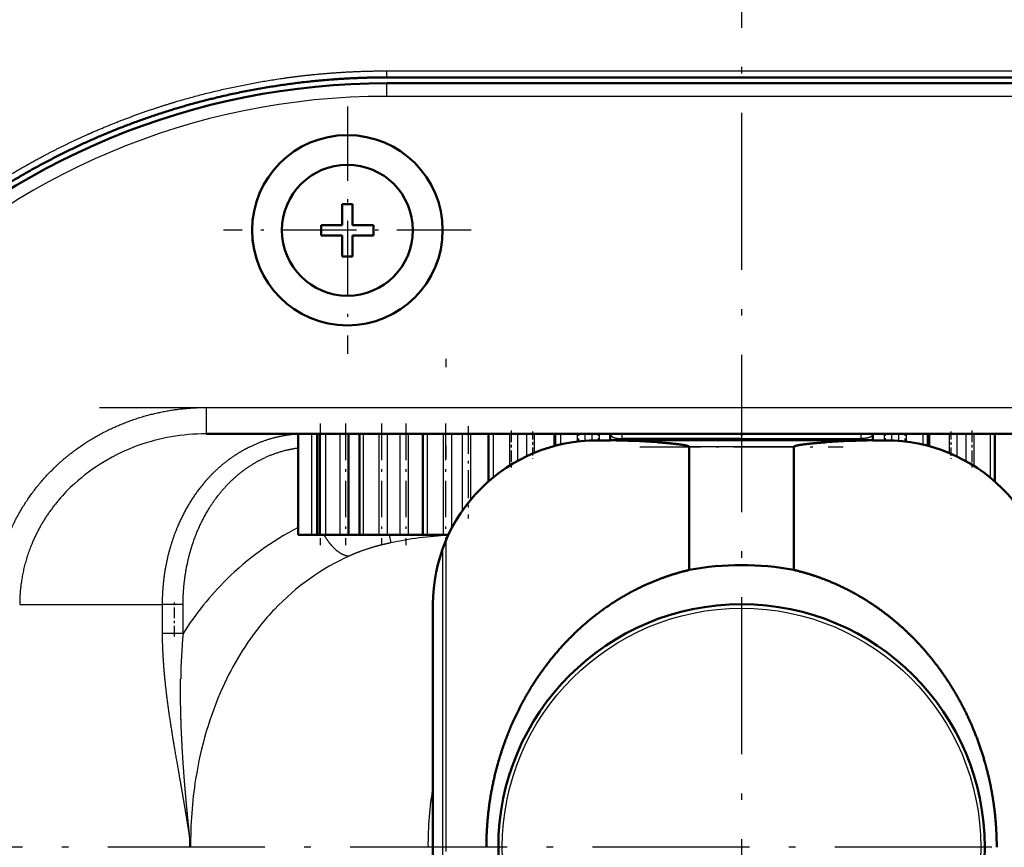
# Model space of a CAD drawing. Extents: x 0 to 841, y 0 to 594.
# Drawn here: x 274 to 312, y 482 to 514 of the extents above; entities that cross this region are included whole.
import ezdxf

# ---------------------------------------------------------------- set-up
doc = ezdxf.new("R2010")
doc.units = 0
doc.linetypes.add('DASHDOT', pattern=[18.5, 12, -3, 0.5, -3])
doc.layers.get('0').update_dxf_attribs({"lineweight": 13})

# ---------------------------------------------------------------- blocks, each defined once
blk = doc.blocks.new('BLOCK229')
at = {"color": 7, "linetype": 'DASHDOT', "lineweight": 25, "ltscale": 0.47267}
for p, q in [((-190.09, 56.595), (-190.09, 37.688)), ((-180.637, 47.142), (-199.544, 47.142))]:
    blk.add_line(p, q, dxfattribs=at)
blk = doc.blocks.new('BLOCK232')
at = {"color": 7, "linetype": 'DASHDOT', "lineweight": 25}
for p, q in [((-159.999, 167.117), (-159.999, -167.112)), ((7.116, 0.003), (-327.113, 0.003))]:
    blk.add_line(p, q, dxfattribs=at)
blk = doc.blocks.new('BLOCK237')
at = {"color": 7, "lineweight": 25}
for p, q in [((-187.081, 59.319), (-132.919, 59.319)), ((-132.919, 57.372), (-187.081, 57.372)), ((-200.853, 33.601), (-119.147, 33.601)), ((-182.816, -22.812), (-182.816, 22.812))]:
    blk.add_line(p, q, dxfattribs=at)
at = {"color": 7, "lineweight": 25, "ltscale": 0.0125}
blk.add_line((-187.081, 58.819), (-187.081, 59.319), dxfattribs=at)
at = {"color": 7, "lineweight": 50}
for p, q in [((-187.081, 58.819), (-132.919, 58.819)), ((-187.081, 58.375), (-132.919, 58.375)), ((-119.147, 31.595), (-200.853, 31.595)), ((-170.02, 31.093), (-149.98, 31.093)), ((-183.561, 18.554), (-183.561, -18.554))]:
    blk.add_line(p, q, dxfattribs=at)
at = {"color": 7, "lineweight": 25, "ltscale": 0.007344}
blk.add_line((-187.081, 58.082), (-187.081, 58.375), dxfattribs=at)
at = {"color": 7, "lineweight": 25, "ltscale": 0.017731}
blk.add_line((-187.081, 57.372), (-187.081, 58.082), dxfattribs=at)
at = {"color": 7, "lineweight": 50, "ltscale": 0.04}
for p, q in [((-190.49, 49.142), (-190.49, 47.542)), ((-189.69, 47.542), (-189.69, 49.142)), ((-190.49, 47.542), (-192.09, 47.542)), ((-188.09, 47.542), (-189.69, 47.542)), ((-192.09, 46.742), (-190.49, 46.742)), ((-190.49, 46.742), (-190.49, 45.142)), ((-189.69, 46.742), (-188.09, 46.742)), ((-189.69, 45.142), (-189.69, 46.742))]:
    blk.add_line(p, q, dxfattribs=at)
at = {"color": 7, "lineweight": 50, "ltscale": 0.02}
for p, q in [((-189.69, 49.142), (-190.49, 49.142)), ((-192.09, 47.542), (-192.09, 46.742)), ((-188.09, 46.742), (-188.09, 47.542)), ((-190.49, 45.142), (-189.69, 45.142))]:
    blk.add_line(p, q, dxfattribs=at)
at = {"color": 7, "lineweight": 25, "ltscale": 0.035462}
blk.add_line((-200.853, 32.182), (-200.853, 33.601), dxfattribs=at)
at = {"color": 7, "lineweight": 50, "ltscale": 0.000698853}
blk.add_line((-200.853, 31.589), (-200.881, 31.589), dxfattribs=at)
blk.add_line((-200.853, 31.589), (-200.881, 31.589), dxfattribs=at)
at = {"color": 7, "lineweight": 25, "ltscale": 0.00797}
blk.add_line((-200.853, 31.864), (-200.853, 32.182), dxfattribs=at)
at = {"color": 7, "lineweight": 25, "ltscale": 0.006719}
blk.add_line((-200.853, 31.595), (-200.853, 31.864), dxfattribs=at)
at = {"color": 7, "lineweight": 50, "ltscale": 7.00162e-05}
blk.add_line((-193.839, 31.588), (-193.841, 31.587), dxfattribs=at)
at = {"color": 7, "lineweight": 50, "ltscale": 0.192905}
blk.add_line((-193.841, 31.587), (-193.841, 23.871), dxfattribs=at)
at = {"color": 7, "lineweight": 25, "ltscale": 0.193105}
for p, q in [((-192.809, 23.871), (-192.809, 31.595)), ((-191.76, 31.595), (-191.76, 23.871)), ((-190.658, 31.595), (-190.658, 23.871)), ((-188.874, 31.595), (-188.874, 23.871)), ((-187.696, 31.595), (-187.696, 23.871)), ((-187.047, 31.595), (-187.047, 23.871)), ((-186.08, 31.595), (-186.08, 23.871)), ((-185.443, 31.595), (-185.443, 23.871)), ((-183.991, 31.595), (-183.991, 23.871)), ((-182.775, 31.595), (-182.775, 23.871))]:
    blk.add_line(p, q, dxfattribs=at)
at = {"color": 7, "lineweight": 50, "ltscale": 0.193105}
for p, q in [((-192.397, 23.871), (-192.397, 31.595)), ((-192.185, 23.871), (-192.185, 31.595)), ((-190.005, 31.595), (-190.005, 23.871)), ((-189.166, 23.871), (-189.166, 31.595)), ((-184.319, 23.871), (-184.319, 31.595))]:
    blk.add_line(p, q, dxfattribs=at)
at = {"color": 7, "lineweight": 25, "ltscale": 0.181282}
blk.add_line((-182.144, 31.595), (-182.144, 24.344), dxfattribs=at)
at = {"color": 7, "lineweight": 25, "ltscale": 0.147158}
blk.add_line((-181.319, 31.595), (-181.319, 25.709), dxfattribs=at)
at = {"color": 7, "lineweight": 25, "ltscale": 0.126754}
blk.add_line((-180.701, 31.595), (-180.701, 26.525), dxfattribs=at)
at = {"color": 7, "lineweight": 50, "ltscale": 0.091163}
blk.add_line((-179.326, 27.948), (-179.326, 31.595), dxfattribs=at)
at = {"color": 7, "lineweight": 25, "ltscale": 0.083386}
blk.add_line((-178.96, 31.595), (-178.96, 28.259), dxfattribs=at)
at = {"color": 7, "lineweight": 25, "ltscale": 0.06092}
blk.add_line((-177.712, 31.595), (-177.712, 29.158), dxfattribs=at)
at = {"color": 7, "lineweight": 25, "ltscale": 0.051923}
blk.add_line((-177.104, 31.595), (-177.104, 29.518), dxfattribs=at)
at = {"color": 7, "lineweight": 25, "ltscale": 0.04318}
blk.add_line((-176.426, 31.595), (-176.426, 29.868), dxfattribs=at)
at = {"color": 7, "lineweight": 25, "ltscale": 0.036546}
blk.add_line((-175.831, 31.595), (-175.831, 30.133), dxfattribs=at)
at = {"color": 7, "lineweight": 25, "ltscale": 0.023767}
blk.add_line((-174.342, 31.595), (-174.342, 30.644), dxfattribs=at)
at = {"color": 7, "lineweight": 50, "ltscale": 0.022921}
blk.add_line((-174.216, 30.678), (-174.216, 31.595), dxfattribs=at)
at = {"color": 7, "lineweight": 25, "ltscale": 0.020438}
blk.add_line((-173.812, 31.595), (-173.812, 30.777), dxfattribs=at)
at = {"color": 7, "lineweight": 25, "ltscale": 0.014889}
blk.add_line((-172.541, 31.595), (-172.541, 30.999), dxfattribs=at)
at = {"color": 7, "lineweight": 25, "ltscale": 0.013459}
blk.add_line((-171.959, 31.595), (-171.959, 31.057), dxfattribs=at)
at = {"color": 7, "lineweight": 25, "ltscale": 0.012751}
blk.add_line((-171.432, 31.595), (-171.432, 31.085), dxfattribs=at)
at = {"color": 7, "lineweight": 25, "ltscale": 0.012584}
for p, q in [((-170.863, 31.595), (-170.863, 31.092)), ((-149.122, 31.595), (-149.122, 31.092))]:
    blk.add_line(p, q, dxfattribs=at)
at = {"color": 7, "lineweight": 50, "ltscale": 0.012444}
blk.add_line((-170.02, 31.093), (-170.02, 31.591), dxfattribs=at)
at = {"color": 7, "lineweight": 50, "ltscale": 0.012481}
blk.add_line((-149.98, 31.093), (-149.98, 31.593), dxfattribs=at)
at = {"color": 7, "lineweight": 25, "ltscale": 0.012762}
blk.add_line((-148.554, 31.595), (-148.554, 31.084), dxfattribs=at)
at = {"color": 7, "lineweight": 25, "ltscale": 0.013486}
blk.add_line((-148.026, 31.595), (-148.026, 31.055), dxfattribs=at)
at = {"color": 7, "lineweight": 25, "ltscale": 0.014932}
blk.add_line((-147.445, 31.595), (-147.445, 30.998), dxfattribs=at)
at = {"color": 7, "lineweight": 25, "ltscale": 0.02052}
blk.add_line((-146.173, 31.595), (-146.173, 30.774), dxfattribs=at)
at = {"color": 7, "lineweight": 50, "ltscale": 0.023015}
blk.add_line((-145.769, 31.595), (-145.769, 30.674), dxfattribs=at)
at = {"color": 7, "lineweight": 25, "ltscale": 0.023866}
blk.add_line((-145.643, 31.595), (-145.643, 30.64), dxfattribs=at)
at = {"color": 7, "lineweight": 25, "ltscale": 0.036694}
blk.add_line((-144.155, 31.595), (-144.155, 30.127), dxfattribs=at)
at = {"color": 7, "lineweight": 25, "ltscale": 0.043351}
blk.add_line((-143.56, 31.595), (-143.56, 29.861), dxfattribs=at)
at = {"color": 7, "lineweight": 25, "ltscale": 0.052122}
blk.add_line((-142.881, 31.595), (-142.881, 29.51), dxfattribs=at)
at = {"color": 7, "lineweight": 25, "ltscale": 0.061146}
blk.add_line((-142.273, 31.595), (-142.273, 29.149), dxfattribs=at)
at = {"color": 7, "lineweight": 25, "ltscale": 0.083679}
blk.add_line((-141.026, 31.595), (-141.026, 28.248), dxfattribs=at)
at = {"color": 7, "lineweight": 50, "ltscale": 0.091479}
blk.add_line((-140.66, 31.595), (-140.66, 27.936), dxfattribs=at)
at = {"color": 7, "lineweight": 50, "ltscale": 0.025074}
for p, q in [((-171.023, 31.092), (-170.02, 31.092)), ((-149.98, 31.092), (-148.977, 31.092))]:
    blk.add_line(p, q, dxfattribs=at)
at = {"color": 7, "lineweight": 50, "ltscale": 3.33786e-05}
for p, q in [((-170.02, 31.092), (-170.02, 31.093)), ((-149.98, 31.092), (-149.98, 31.093))]:
    blk.add_line(p, q, dxfattribs=at)
at = {"color": 7, "lineweight": 25, "ltscale": 0.003359}
for p, q in [((-169.136, 31.093), (-169.136, 31.228)), ((-150.864, 31.093), (-150.864, 31.228))]:
    blk.add_line(p, q, dxfattribs=at)
at = {"color": 7, "lineweight": 25, "ltscale": 0.228405}
for q in [(-169.136, 31.228), (-150.864, 31.228)]:
    blk.add_line((-160, 31.228), q, dxfattribs=at)
at = {"color": 7, "lineweight": 50, "ltscale": 0.235042}
for p, q in [((-163.992, 30.592), (-163.992, 21.19)), ((-156.008, 30.592), (-156.008, 21.19))]:
    blk.add_line(p, q, dxfattribs=at)
at = {"color": 7, "lineweight": 25, "ltscale": 0.199596}
blk.add_line((-156.008, 30.592), (-163.992, 30.592), dxfattribs=at)
at = {"color": 7, "lineweight": 50, "ltscale": 0.006416}
blk.add_line((-193.585, 23.871), (-193.841, 23.871), dxfattribs=at)
at = {"color": 7, "lineweight": 50, "ltscale": 0.019395}
blk.add_line((-192.809, 23.871), (-193.585, 23.871), dxfattribs=at)
at = {"color": 7, "lineweight": 50, "ltscale": 0.010299}
blk.add_line((-192.397, 23.871), (-192.809, 23.871), dxfattribs=at)
at = {"color": 7, "lineweight": 50, "ltscale": 0.005291}
blk.add_line((-192.185, 23.871), (-192.397, 23.871), dxfattribs=at)
at = {"color": 7, "lineweight": 50, "ltscale": 0.010618}
blk.add_line((-192.185, 23.871), (-191.76, 23.871), dxfattribs=at)
at = {"color": 7, "lineweight": 50, "ltscale": 0.027569}
blk.add_line((-190.658, 23.871), (-191.76, 23.871), dxfattribs=at)
at = {"color": 7, "lineweight": 50, "ltscale": 0.016315}
blk.add_line((-190.005, 23.871), (-190.658, 23.871), dxfattribs=at)
at = {"color": 7, "lineweight": 50, "ltscale": 0.020974}
blk.add_line((-189.166, 23.871), (-190.005, 23.871), dxfattribs=at)
at = {"color": 7, "lineweight": 50, "ltscale": 0.0073}
blk.add_line((-189.166, 23.871), (-188.874, 23.871), dxfattribs=at)
at = {"color": 7, "lineweight": 50, "ltscale": 0.029442}
blk.add_line((-187.696, 23.871), (-188.874, 23.871), dxfattribs=at)
at = {"color": 7, "lineweight": 50, "ltscale": 0.016236}
blk.add_line((-187.696, 23.871), (-187.047, 23.871), dxfattribs=at)
at = {"color": 7, "lineweight": 50, "ltscale": 0.024163}
blk.add_line((-186.08, 23.871), (-187.047, 23.871), dxfattribs=at)
at = {"color": 7, "lineweight": 25, "ltscale": 0.015588}
blk.add_line((-186.909, 23.871), (-186.777, 23.261), dxfattribs=at)
at = {"color": 7, "lineweight": 50, "ltscale": 0.015932}
blk.add_line((-185.443, 23.871), (-186.08, 23.871), dxfattribs=at)
at = {"color": 7, "lineweight": 50, "ltscale": 0.028092}
blk.add_line((-185.443, 23.871), (-184.319, 23.871), dxfattribs=at)
at = {"color": 7, "lineweight": 50, "ltscale": 0.00821}
blk.add_line((-184.319, 23.871), (-183.991, 23.871), dxfattribs=at)
at = {"color": 7, "lineweight": 50, "ltscale": 0.030413}
blk.add_line((-182.775, 23.871), (-183.991, 23.871), dxfattribs=at)
at = {"color": 7, "lineweight": 50, "ltscale": 0.009925}
blk.add_line((-182.775, 23.871), (-182.378, 23.871), dxfattribs=at)
at = {"color": 7, "lineweight": 25, "ltscale": 0.271945}
blk.add_line((-215.105, 18.556), (-204.227, 18.556), dxfattribs=at)
at = {"color": 7, "lineweight": 25, "ltscale": 0.055541}
for p, q in [((-204.227, 18.556), (-204.227, 16.334)), ((-202.632, 16.334), (-202.632, 18.556))]:
    blk.add_line(p, q, dxfattribs=at)
at = {"color": 7, "lineweight": 25, "ltscale": 0.017364}
for p, q in [((-203.532, 18.556), (-204.227, 18.556)), ((-203.532, 16.334), (-204.227, 16.334))]:
    blk.add_line(p, q, dxfattribs=at)
at = {"color": 7, "lineweight": 25, "ltscale": 0.022511}
for p, q in [((-202.632, 18.556), (-203.532, 18.556)), ((-202.632, 16.334), (-203.532, 16.334))]:
    blk.add_line(p, q, dxfattribs=at)
at = {"color": 7, "lineweight": 50}
for centre, radius in [((-190.09, 47.142), 7.272), ((-190.09, 47.142), 5), ((-159.999, 0.003), 18.567)]:
    blk.add_circle(centre, radius, dxfattribs=at)
at = {"color": 7, "lineweight": 25}
blk.add_circle((-159.999, 0.003), 18.266, dxfattribs=at)
at = {"color": 7, "lineweight": 50}
for centre, radius, start, end in [((-187.081, 3.21), 55.166, 90, 180.00001), ((-171.023, 18.554), 12.538, 89.99972, 180.00001), ((-170.498, -23.191), 54.286, 85.74879, 89.49594), ((-149.502, -23.191), 54.286, 90.50406, 94.25121), ((-148.977, 18.554), 12.538, 0, 90.00028), ((-159.99, 0), 21.565, 90.02647, 100.69468), ((-160.01, 0), 21.565, 79.30532, 89.97353)]:
    blk.add_arc(centre, radius, start, end, dxfattribs=at)
at = {"color": 7, "lineweight": 25}
for centre, radius, start, end in [((-187.081, 3.21), 54.163, 90, 179.99999), ((-201.923, 17.894), 13.37, 132.35187, 139.77253), ((-183.808, 4.781), 22.054, 117.06125, 134.67747), ((-180.99, -3.95), 27.82, 92.89482, 102.00734), ((-182.651, 3.685), 23.647, 134.8033, 147.66331), ((-181.424, 4.679), 19.621, 136.52123, 141.22555), ((-160.017, 12.33), 42.803, 174.63243, 179.26355), ((-170.69, 0.316), 31.368, 171.01258, 180.57732), ((-158.874, 0.301), 25.062, 170.07499, 180.68901)]:
    blk.add_arc(centre, radius, start, end, dxfattribs=at)
for centre, major_axis, ratio, start_param, end_param in [((-200.956, 21.518), (12.636, 0.251), 0.796709, 1.549038, 1.972542), ((-169.077, 31.228), (0, -0.502), 0.118681, 3.89127, 4.712389), ((-150.923, 31.228), (0, -0.502), 0.118681, 1.570796, 2.389431), ((-202.938, 21.114), (11.184, 4.842), 0.825577, 1.495334, 1.965558), ((-184.914, 7.423), (-10.18, -13.484), 0.89831, 4.161379, 4.587195), ((-179.027, -4.98), (9.866, -27.621), 0.753567, 3.574905, 3.805363), ((-185.944, -0.413), (1.023, -22.698), 0.708457, 4.0918, 4.429957)]:
    blk.add_ellipse(centre, major_axis=major_axis, ratio=ratio, start_param=start_param, end_param=end_param, dxfattribs=at)
for points, knots in [([(-243.191, 3.21), (-243.191, 3.697), (-243.185, 4.184), (-243.175, 4.673), (-243.062, 8.097), (-242.687, 11.509), (-242.176, 14.411), (-241.362, 17.749), (-240.297, 21.007), (-240.14, 21.471), (-239.574, 23.082), (-238.947, 24.671), (-238.468, 25.793), (-236.526, 30.018), (-234.151, 34.03), (-232.178, 36.853), (-229.226, 40.461), (-225.922, 43.732), (-225.033, 44.566), (-223.022, 46.35), (-220.909, 48.009), (-219.725, 48.878), (-217.298, 50.541), (-214.768, 52.043), (-213.477, 52.754), (-211.727, 53.644), (-209.94, 54.456), (-209.492, 54.654), (-207.249, 55.614), (-204.956, 56.451), (-203.089, 57.04), (-199.071, 58.119), (-194.969, 58.825), (-192.775, 59.093), (-190.315, 59.272), (-187.852, 59.314), (-187.595, 59.317), (-187.338, 59.319), (-187.081, 59.319)], [0, 0, 0, 0, 0, 0, 4.213564, 4.213564, 4.213564, 29.62391, 29.62391, 29.62391, 33.857579, 33.857579, 33.857579, 44.393817, 44.393817, 44.393817, 74.059499, 74.059499, 74.059499, 84.588367, 84.588367, 84.588367, 97.283589, 97.283589, 97.283589, 110.020274, 110.020274, 110.020274, 114.252054, 114.252054, 114.252054, 131.11644, 131.11644, 131.11644, 150.201942, 150.201942, 150.201942, 152.421406, 152.421406, 152.421406, 152.421406, 152.421406, 152.421406]), ([(-216.977, 18.556), (-216.977, 20.216), (-216.731, 21.877), (-216.24, 23.493), (-214.779, 26.59), (-212.48, 29.185), (-211.129, 30.332), (-208.384, 32.08), (-205.281, 33.123), (-203.822, 33.442), (-202.337, 33.601), (-200.853, 33.601)], [0, 0, 0, 0, 0, 0, 14.733437, 14.733437, 14.733437, 29.850083, 29.850083, 29.850083, 42.424543, 42.424543, 42.424543, 42.424543, 42.424543, 42.424543]), ([(-193.841, 31.574), (-194.511, 31.53), (-195.174, 31.43), (-195.819, 31.275), (-196.758, 30.966), (-197.657, 30.541), (-197.952, 30.386), (-198.532, 30.051), (-199.088, 29.666), (-199.36, 29.461), (-199.889, 29.029), (-200.387, 28.553), (-200.629, 28.303), (-200.861, 28.044), (-201.085, 27.776)], [0, 0, 0, 0, 0, 0, 6.426072, 6.426072, 6.426072, 9.638032, 9.638032, 9.638032, 12.869071, 12.869071, 12.869071, 16.114985, 16.114985, 16.114985, 16.114985, 16.114985, 16.114985]), ([(-170.009, 31.595), (-169.998, 31.534), (-169.979, 31.478), (-169.947, 31.428), (-169.867, 31.353), (-169.748, 31.303), (-169.686, 31.283), (-169.549, 31.253), (-169.394, 31.236), (-169.308, 31.231), (-169.223, 31.228), (-169.136, 31.228)], [0, 0, 0, 0, 0, 0, 0.828393, 0.828393, 0.828393, 1.474776, 1.474776, 1.474776, 2.192116, 2.192116, 2.192116, 2.192116, 2.192116, 2.192116]), ([(-149.991, 31.595), (-149.999, 31.549), (-150.013, 31.501), (-150.035, 31.457), (-150.076, 31.407), (-150.127, 31.37), (-150.139, 31.361), (-150.211, 31.317), (-150.304, 31.284), (-150.386, 31.264), (-150.532, 31.242), (-150.689, 31.232), (-150.747, 31.229), (-150.805, 31.228), (-150.864, 31.228)], [0, 0, 0, 0, 0, 0, 0.527736, 0.527736, 0.527736, 0.700725, 0.700725, 0.700725, 1.44728, 1.44728, 1.44728, 1.874918, 1.874918, 1.874918, 1.874918, 1.874918, 1.874918]), ([(-202.632, 18.556), (-202.632, 19.264), (-202.59, 19.972), (-202.508, 20.674), (-202.325, 21.712), (-202.05, 22.719), (-201.949, 23.049), (-201.474, 24.442), (-200.822, 25.739), (-200.221, 26.658), (-198.99, 28.116), (-197.498, 29.22), (-196.803, 29.626), (-195.795, 30.074), (-194.734, 30.358), (-194.439, 30.423), (-194.141, 30.476), (-193.841, 30.515)], [0, 0, 0, 0, 0, 0, 6.132669, 6.132669, 6.132669, 9.182758, 9.182758, 9.182758, 19.175866, 19.175866, 19.175866, 26.898599, 26.898599, 26.898599, 29.820876, 29.820876, 29.820876, 29.820876, 29.820876, 29.820876]), ([(-201.085, 27.776), (-201.931, 26.76), (-202.65, 25.609), (-203.229, 24.347), (-203.843, 22.422), (-204.137, 20.411), (-204.197, 19.795), (-204.227, 19.175), (-204.227, 18.556)], [0, 0, 0, 0, 0, 0, 12.284471, 12.284471, 12.284471, 17.651003, 17.651003, 17.651003, 17.651003, 17.651003, 17.651003]), ([(-212.13, 26.529), (-212.929, 25.583), (-213.61, 24.549), (-214.166, 23.441), (-214.745, 21.797), (-215.021, 20.096), (-215.077, 19.583), (-215.105, 19.069), (-215.105, 18.556)], [0, 0, 0, 0, 0, 0, 12.745543, 12.745543, 12.745543, 18.175132, 18.175132, 18.175132, 18.175132, 18.175132, 18.175132]), ([(-191.877, 23.871), (-191.678, 23.531), (-191.454, 23.213), (-191.197, 22.913), (-190.781, 22.535), (-190.35, 22.327), (-190.195, 22.277), (-190.045, 22.259), (-189.905, 22.274)], [0, 0, 0, 0, 0, 0, 2.767805, 2.767805, 2.767805, 4.336368, 4.336368, 4.336368, 4.336368, 4.336368, 4.336368]), ([(-186.777, 23.261), (-187.179, 23.176), (-187.579, 23.08), (-187.98, 22.972), (-188.615, 22.779), (-189.222, 22.559), (-189.456, 22.468), (-189.684, 22.373), (-189.905, 22.274)], [0, 0, 0, 0, 0, 0, 3.376013, 3.376013, 3.376013, 5.564353, 5.564353, 5.564353, 5.564353, 5.564353, 5.564353]), ([(-204.227, 16.334), (-204.227, 15.848), (-204.215, 15.363), (-204.194, 14.874), (-204.128, 13.767), (-204.025, 12.68), (-203.957, 12.063), (-203.77, 10.547), (-203.545, 9.069), (-203.404, 8.202), (-203.125, 6.568), (-202.839, 4.945), (-202.75, 4.436), (-202.584, 3.485), (-202.424, 2.527), (-202.372, 2.213), (-202.323, 1.906), (-202.275, 1.597), (-202.263, 1.525), (-202.219, 1.255), (-202.177, 0.983), (-202.154, 0.814), (-202.128, 0.551), (-202.123, 0.281), (-202.125, 0.185), (-202.13, 0.091), (-202.138, 0)], [0, 0, 0, 0, 0, 0, 3.434933, 3.434933, 3.434933, 7.930765, 7.930765, 7.930765, 14.768646, 14.768646, 14.768646, 20.712154, 20.712154, 20.712154, 22.238515, 22.238515, 22.238515, 23.092689, 23.092689, 23.092689, 24.334771, 24.334771, 24.334771, 25.003016, 25.003016, 25.003016, 25.003016, 25.003016, 25.003016]), ([(-202.531, 5.157), (-202.59, 5.916), (-202.644, 6.673), (-202.692, 7.441), (-202.764, 8.815), (-202.807, 10.196), (-202.821, 10.824), (-202.829, 11.606), (-202.824, 12.397), (-202.823, 12.557), (-202.82, 12.719), (-202.818, 12.88)], [0, 0, 0, 0, 0, 0, 7.037827, 7.037827, 7.037827, 12.684454, 12.684454, 12.684454, 14.121424, 14.121424, 14.121424, 14.121424, 14.121424, 14.121424]), ([(-202.117, 0), (-202.11, 0.106), (-202.107, 0.214), (-202.107, 0.322), (-202.111, 0.539), (-202.124, 0.753), (-202.132, 0.86), (-202.15, 1.07), (-202.172, 1.278), (-202.183, 1.382), (-202.205, 1.588), (-202.226, 1.795), (-202.236, 1.898), (-202.276, 2.303), (-202.316, 2.707), (-202.347, 3.038), (-202.403, 3.643), (-202.456, 4.247), (-202.482, 4.55), (-202.507, 4.854), (-202.531, 5.157)], [0, 0, 0, 0, 0, 0, 0.954629, 0.954629, 0.954629, 1.913264, 1.913264, 1.913264, 2.861987, 2.861987, 2.861987, 3.807719, 3.807719, 3.807719, 6.583982, 6.583982, 6.583982, 9.400287, 9.400287, 9.400287, 9.400287, 9.400287, 9.400287])]:
    blk.add_open_spline(points, degree=5, knots=knots, dxfattribs=at)
at = {"color": 7, "lineweight": 50}
for points, knots in [([(-242.691, 3.21), (-242.691, 7.35), (-242.301, 11.491), (-241.531, 15.584), (-239.111, 24.051), (-235.062, 31.882), (-232.499, 35.789), (-226.931, 42.625), (-220.128, 48.218), (-216.679, 50.556), (-210.256, 54.096), (-203.352, 56.529), (-200.276, 57.367), (-195.798, 58.257), (-191.262, 58.687), (-189.868, 58.775), (-188.475, 58.819), (-187.081, 58.819)], [0, 0, 0, 0, 0, 0, 29.349686, 29.349686, 29.349686, 62.143401, 62.143401, 62.143401, 91.501349, 91.501349, 91.501349, 113.902295, 113.902295, 113.902295, 123.779109, 123.779109, 123.779109, 123.779109, 123.779109, 123.779109]), ([(-166.473, 30.947), (-166.366, 30.939), (-166.258, 30.93), (-166.172, 30.924), (-165.812, 30.895), (-165.466, 30.863), (-165.245, 30.841), (-164.942, 30.809), (-164.636, 30.767), (-164.58, 30.759), (-164.478, 30.744), (-164.376, 30.726), (-164.324, 30.717), (-164.238, 30.7), (-164.154, 30.679), (-164.121, 30.669), (-164.075, 30.656), (-164.033, 30.635), (-164.022, 30.63), (-164.01, 30.622), (-164, 30.611), (-163.999, 30.61), (-163.997, 30.607), (-163.995, 30.604), (-163.994, 30.603), (-163.993, 30.6), (-163.992, 30.597), (-163.992, 30.595), (-163.992, 30.593), (-163.992, 30.592)], [0, 0, 0, 0, 0, 0, 0.937385, 0.937385, 0.937385, 3.179311, 3.179311, 3.179311, 3.619396, 3.619396, 3.619396, 4.071139, 4.071139, 4.071139, 4.372138, 4.372138, 4.372138, 4.477994, 4.477994, 4.477994, 4.494772, 4.494772, 4.494772, 4.508086, 4.508086, 4.508086, 4.521851, 4.521851, 4.521851, 4.521851, 4.521851, 4.521851]), ([(-153.527, 30.947), (-153.634, 30.939), (-153.742, 30.93), (-153.828, 30.924), (-154.188, 30.895), (-154.534, 30.863), (-154.755, 30.841), (-155.058, 30.809), (-155.364, 30.767), (-155.42, 30.759), (-155.522, 30.744), (-155.624, 30.726), (-155.676, 30.717), (-155.762, 30.7), (-155.846, 30.679), (-155.879, 30.669), (-155.925, 30.656), (-155.967, 30.635), (-155.978, 30.63), (-155.99, 30.622), (-156, 30.611), (-156.001, 30.61), (-156.003, 30.607), (-156.005, 30.604), (-156.006, 30.603), (-156.007, 30.6), (-156.008, 30.597), (-156.008, 30.595), (-156.008, 30.593), (-156.008, 30.592)], [0, 0, 0, 0, 0, 0, 0.937385, 0.937385, 0.937385, 3.179312, 3.179312, 3.179312, 3.619396, 3.619396, 3.619396, 4.071139, 4.071139, 4.071139, 4.372138, 4.372138, 4.372138, 4.477994, 4.477994, 4.477994, 4.494772, 4.494772, 4.494772, 4.508086, 4.508086, 4.508086, 4.521851, 4.521851, 4.521851, 4.521851, 4.521851, 4.521851]), ([(-179.479, 0), (-179.479, 1.27), (-179.394, 2.541), (-179.226, 3.807), (-178.906, 5.379), (-178.454, 6.916), (-178.36, 7.219), (-178.063, 8.115), (-177.719, 8.998), (-177.471, 9.577), (-177.069, 10.431), (-176.62, 11.267), (-176.467, 11.541), (-176.154, 12.077), (-175.823, 12.601), (-175.654, 12.859), (-175.308, 13.366), (-174.941, 13.865), (-174.754, 14.111), (-173.833, 15.273), (-172.803, 16.362), (-171.919, 17.172), (-170.745, 18.093), (-169.482, 18.899), (-169.235, 19.051), (-168.739, 19.342), (-168.231, 19.614), (-167.975, 19.745), (-167.062, 20.19), (-166.111, 20.576), (-165.414, 20.817), (-164.708, 21.022), (-163.992, 21.19)], [0, 0, 0, 0, 0, 0, 33.809702, 33.809702, 33.809702, 42.144136, 42.144136, 42.144136, 58.604312, 58.604312, 58.604312, 66.658216, 66.658216, 66.658216, 74.59869, 74.59869, 74.59869, 82.422099, 82.422099, 82.422099, 112.172937, 112.172937, 112.172937, 119.290291, 119.290291, 119.290291, 126.301196, 126.301196, 126.301196, 144.108373, 144.108373, 144.108373, 144.108373, 144.108373, 144.108373]), ([(-140.521, 0), (-140.521, 0.238), (-140.524, 0.476), (-140.53, 0.714), (-140.548, 1.189), (-140.577, 1.664), (-140.595, 1.901), (-140.671, 2.772), (-140.787, 3.638), (-140.892, 4.266), (-141.082, 5.201), (-141.32, 6.126), (-141.404, 6.433), (-141.758, 7.642), (-142.194, 8.828), (-142.568, 9.703), (-143.12, 10.829), (-143.748, 11.909), (-143.908, 12.173), (-144.558, 13.207), (-145.278, 14.193), (-145.852, 14.898), (-147.062, 16.226), (-148.411, 17.417), (-149.102, 17.961), (-150.061, 18.633), (-151.068, 19.229), (-151.319, 19.372), (-152.357, 19.934), (-153.438, 20.414), (-154.281, 20.727), (-155.138, 20.986), (-156.008, 21.19)], [0, 0, 0, 0, 0, 0, 2.059647, 2.059647, 2.059647, 4.119293, 4.119293, 4.119293, 9.651914, 9.651914, 9.651914, 12.408448, 12.408448, 12.408448, 20.577102, 20.577102, 20.577102, 23.259009, 23.259009, 23.259009, 31.190039, 31.190039, 31.190039, 38.862846, 38.862846, 38.862846, 41.36215, 41.36215, 41.36215, 49.106694, 49.106694, 49.106694, 49.106694, 49.106694, 49.106694])]:
    blk.add_open_spline(points, degree=5, knots=knots, dxfattribs=at)

msp = doc.modelspace()

# ---------------------------------------------------------------- linework, layer by layer
at = {"color": 7, "linetype": 'DASHDOT', "lineweight": 25}
for p, q in [((317.957, 510.672), (285.459, 510.672)), ((290.429, 463.331), (290.429, 500.641)), ((277.196, 498.786), (326.22, 498.786))]:
    msp.add_line(p, q, dxfattribs=at)
at = {"color": 7, "linetype": 'DASHDOT', "lineweight": 25, "ltscale": 0.115871}
for p, q in [((285.618, 498.169), (285.618, 493.534)), ((286.589, 498.169), (286.589, 493.534)), ((287.965, 498.169), (287.965, 493.534)), ((288.888, 498.169), (288.888, 493.534)), ((290.407, 498.169), (290.407, 493.534))]:
    msp.add_line(p, q, dxfattribs=at)
at = {"color": 7, "linetype": 'DASHDOT', "lineweight": 25, "ltscale": 0.088302}
msp.add_line((291.277, 498.077), (291.277, 494.545), dxfattribs=at)
at = {"color": 7, "linetype": 'DASHDOT', "lineweight": 25, "ltscale": 0.036559}
msp.add_line((292.92, 497.905), (292.92, 496.443), dxfattribs=at)
at = {"color": 7, "linetype": 'DASHDOT', "lineweight": 25, "ltscale": 0.025916}
msp.add_line((293.731, 497.869), (293.731, 496.833), dxfattribs=at)
at = {"color": 7, "linetype": 'DASHDOT', "lineweight": 25, "ltscale": 0.008941}
msp.add_line((295.486, 497.813), (295.486, 497.455), dxfattribs=at)
at = {"color": 7, "linetype": 'DASHDOT', "lineweight": 25, "ltscale": 0.007658}
msp.add_line((296.234, 497.809), (296.234, 497.502), dxfattribs=at)
at = {"color": 7, "linetype": 'DASHDOT', "lineweight": 25, "ltscale": 0.007523}
msp.add_line((301.703, 497.507), (301.703, 497.808), dxfattribs=at)
at = {"color": 7, "linetype": 'DASHDOT', "lineweight": 25, "ltscale": 0.00753}
msp.add_line((301.713, 497.808), (301.713, 497.507), dxfattribs=at)
at = {"color": 7, "linetype": 'DASHDOT', "lineweight": 25, "ltscale": 0.007657}
msp.add_line((307.189, 497.809), (307.189, 497.502), dxfattribs=at)
at = {"color": 7, "linetype": 'DASHDOT', "lineweight": 25, "ltscale": 0.008959}
msp.add_line((307.937, 497.813), (307.937, 497.455), dxfattribs=at)
at = {"color": 7, "linetype": 'DASHDOT', "lineweight": 25, "ltscale": 0.026011}
msp.add_line((309.692, 497.87), (309.692, 496.829), dxfattribs=at)
at = {"color": 7, "linetype": 'DASHDOT', "lineweight": 25, "ltscale": 0.036687}
msp.add_line((310.503, 497.905), (310.503, 496.438), dxfattribs=at)
at = {"color": 7, "linetype": 'DASHDOT', "lineweight": 25, "ltscale": 0.194205}
msp.add_line((297.824, 497.282), (305.592, 497.282), dxfattribs=at)
at = {"color": 7, "linetype": 'DASHDOT', "lineweight": 25, "ltscale": 0.033324}
msp.add_line((280.062, 490.042), (280.062, 491.375), dxfattribs=at)

# ---------------------------------------------------------------- block references
at = {"lineweight": 0, "xscale": 0.5, "yscale": 0.5, "zscale": 0.5}
for name in ['BLOCK232', 'BLOCK237', 'BLOCK229']:
    msp.add_blockref(name, (381.708, 481.986), dxfattribs=at)

doc.saveas('drawing.dxf')
